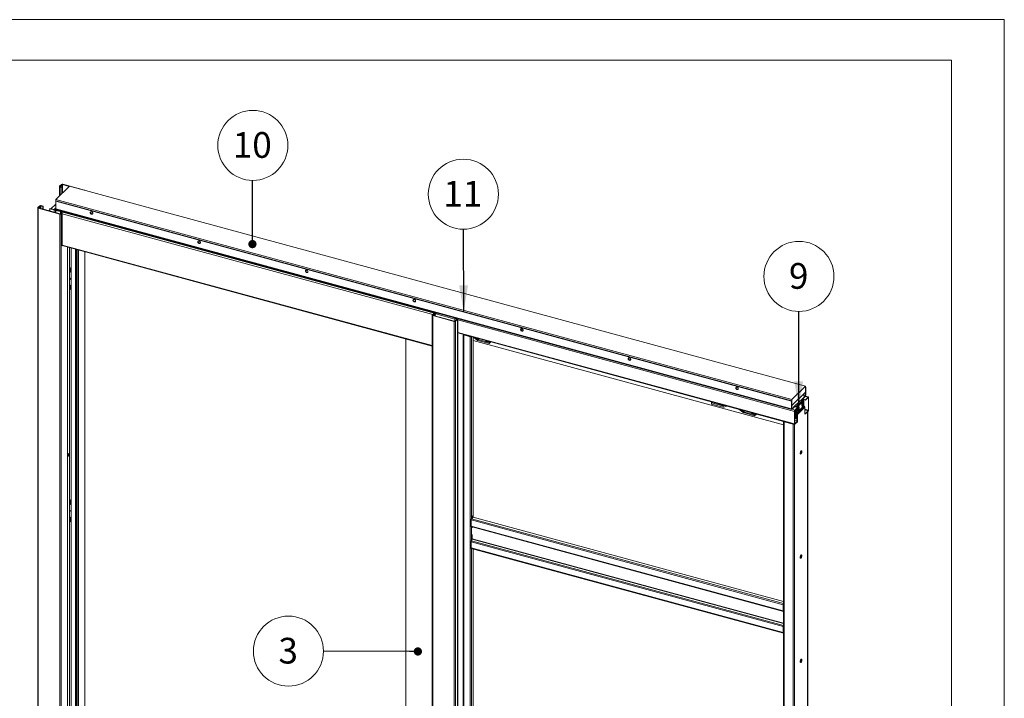
# Paper-space layout 'Sheet2' of a CAD drawing. Units: millimetres. Extents: x 0 to 420, y 0 to 297.
# Drawn here: x 299 to 420, y 213 to 297 of the extents above; entities that cross this region are included whole.
import ezdxf

# ---------------------------------------------------------------- set-up
doc = ezdxf.new("R2010")
doc.units = ezdxf.units.MM
doc.styles.add('SLDTEXTSTYLE0', font='TXT', dxfattribs={"width": 0.7})
doc.dimstyles.new('SLDDIMSTYLE0', dxfattribs={"dimtxt": 0.18, "dimasz": 1.016, "dimexe": 0, "dimexo": 0.0625, "dimgap": 0, "dimtad": 0, "dimtih": 1, "dimtoh": 1, "dimdec": 0, "dimrnd": 1e-09, "dimzin": 0, "dimdsep": 46, "dimtxsty": 'Standard', "dimblk1": 'DOT', "dimblk2": 'DOT', "dimsah": 1, "dimcen": 0.09, "dimadec": 0, "dimazin": 0, "dimtfac": 1.016, "dimtdec": 0, "dimtofl": 0, "dimtmove": 0, "dimatfit": 3, "dimldrblk": 'DOT', "dimfxl": 1, "dimfrac": 2, "dimtolj": 1, "dimtzin": 0, "dimarcsym": 0})
doc.dimstyles.new('SLDDIMSTYLE5', dxfattribs={"dimtxt": 0.18, "dimasz": 3.302, "dimexe": 0, "dimexo": 0.0625, "dimgap": 0, "dimtad": 0, "dimtih": 1, "dimtoh": 1, "dimdec": 0, "dimrnd": 1e-09, "dimzin": 0, "dimdsep": 46, "dimtxsty": 'Standard', "dimsah": 1, "dimcen": 0.09, "dimadec": 0, "dimazin": 0, "dimtfac": 3.302, "dimtdec": 0, "dimtofl": 0, "dimtmove": 0, "dimatfit": 3, "dimfxl": 1, "dimfrac": 2, "dimtolj": 1, "dimtzin": 0, "dimarcsym": 0})

# ---------------------------------------------------------------- blocks, each defined once
blk = doc.blocks.new('SW_NOTE_15')
at = {"color": 0, "linetype": 'Continuous', "lineweight": 0}
blk.add_circle((0.01, 4.32), 4.32, dxfattribs=at)
at = {"color": 0, "linetype": 'Continuous', "lineweight": 0, "insert": (-0.02, 5.96), "char_height": 3.17, "attachment_point": 2, "style": 'SLDTEXTSTYLE0'}
blk.add_mtext('9', dxfattribs=at)
blk = doc.blocks.new('SW_NOTE_16')
at = {"color": 0, "linetype": 'Continuous', "lineweight": 0}
blk.add_circle((-0.01, 4.32), 4.32, dxfattribs=at)
at = {"color": 0, "linetype": 'Continuous', "lineweight": 0, "insert": (-0.08, 5.96), "char_height": 3.175, "attachment_point": 2, "style": 'SLDTEXTSTYLE0'}
blk.add_mtext('11', dxfattribs=at)
blk = doc.blocks.new('SW_NOTE_17')
at = {"color": 0, "linetype": 'Continuous', "lineweight": 0}
blk.add_circle((0.02, 4.32), 4.32, dxfattribs=at)
at = {"color": 0, "linetype": 'Continuous', "lineweight": 0, "insert": (-0.05, 5.96), "char_height": 3.175, "attachment_point": 2, "style": 'SLDTEXTSTYLE0'}
blk.add_mtext('10', dxfattribs=at)
blk = doc.blocks.new('_Dot')
at = {"color": 0, "linetype": 'ByBlock', "lineweight": -2}
blk.add_line((-0.5, 0), (-1, 0), dxfattribs=at)
at = {"color": 0, "linetype": 'ByBlock', "const_width": 0.5}
blk.add_lwpolyline([(-0.25, 0, 1), (0.25, 0, 1)], format="xyb", close=True, dxfattribs=at)
blk = doc.blocks.new('SW_NOTE_18')
at = {"color": 0, "linetype": 'Continuous', "lineweight": 0}
blk.add_circle((-4.32, 0.01), 4.32, dxfattribs=at)
at = {"color": 0, "linetype": 'Continuous', "lineweight": 0, "insert": (-4.35, 1.65), "char_height": 3.17, "attachment_point": 2, "style": 'SLDTEXTSTYLE0'}
blk.add_mtext('3', dxfattribs=at)

psp = doc.layouts.new('Sheet2')

# ---------------------------------------------------------------- linework, layer by layer
at = {"color": 7, "linetype": 'Continuous', "lineweight": 18}
for p, q in [((420, 297), (-0.01, 297)), ((420, 297), (420, 0)), ((413.5, 292), (6.09, 292)), ((413.5, 292), (413.5, 5)), ((303.06, 274.82), (304.74, 276.46)), ((303.5, 276.41), (303.5, 275.25)), ((303.75, 276.67), (303.51, 276.44)), ((303.58, 276.42), (303.51, 276.44)), ((303.6, 276.39), (303.57, 276.35)), ((303.57, 276.35), (303.81, 276.29)), ((303.81, 276.65), (303.58, 276.42)), ((303.6, 276.39), (303.84, 276.32)), ((303.81, 276.65), (303.75, 276.67)), ((303.81, 276.29), (303.84, 276.32)), ((303.81, 276.29), (303.81, 275.55)), ((303.84, 276.32), (303.84, 275.58)), ((303.88, 276.66), (303.92, 276.69)), ((304.71, 276.43), (303.88, 276.66)), ((306.57, 275.97), (303.92, 276.69)), ((304.74, 276.46), (395.48, 251.8)), ((303.03, 274.61), (303.06, 274.65)), ((303.03, 274.61), (303.03, 273.65)), ((393.77, 249.95), (303.03, 274.61)), ((303.06, 274.65), (303.06, 274.82)), ((393.8, 250.16), (303.06, 274.82)), ((393.8, 249.99), (303.06, 274.65)), ((300.82, 273.79), (300.82, 170.93)), ((300.83, 273.82), (301.06, 274.05)), ((300.9, 273.8), (300.83, 273.82)), ((300.92, 273.77), (300.88, 273.73)), ((303.54, 273.01), (300.88, 273.73)), ((300.88, 273.73), (300.88, 170.87)), ((300.9, 273.8), (301.13, 274.03)), ((303.57, 273.05), (300.92, 273.77)), ((301.13, 274.03), (301.06, 274.05)), ((301.2, 274.04), (301.23, 274.07)), ((301.2, 274.04), (301.44, 273.97)), ((301.23, 274.07), (301.48, 274.01)), ((301.48, 274.01), (301.44, 273.97)), ((301.44, 273.97), (301.44, 273.62)), ((301.48, 274.01), (301.48, 273.61)), ((302.18, 273.42), (302.3, 273.54)), ((302.3, 273.68), (302.33, 273.71)), ((302.3, 273.68), (302.3, 273.39)), ((302.85, 273.53), (302.3, 273.68)), ((302.89, 273.56), (302.33, 273.71)), ((302.44, 273.68), (303.03, 274.25)), ((302.89, 273.56), (302.85, 273.53)), ((303.03, 273.78), (302.87, 273.62)), ((302.95, 273.64), (303.03, 273.61)), ((302.95, 273.57), (302.95, 273.64)), ((302.95, 273.57), (303.67, 273.38)), ((302.95, 273.57), (303.02, 273.55)), ((303.01, 273.52), (303.01, 273.2)), ((303.09, 273.54), (303.02, 273.55)), ((393.77, 248.99), (303.03, 273.65)), ((303.05, 273.59), (393.79, 248.92)), ((303.11, 273.5), (303.07, 273.47)), ((303.62, 273.32), (303.07, 273.47)), ((303.66, 273.35), (303.11, 273.5)), ((303.62, 273.32), (303.66, 273.35)), ((303.62, 273.05), (303.62, 273.32)), ((303.64, 273.06), (303.77, 273.18)), ((303.65, 273.06), (303.65, 273.27)), ((303.66, 273.35), (303.66, 273.35)), ((303.84, 273.31), (303.73, 273.28)), ((349.86, 260.75), (303.73, 273.28)), ((303.77, 273.18), (303.83, 273.16)), ((349.97, 260.78), (303.84, 273.31)), ((303.57, 273.05), (303.54, 273.01)), ((303.54, 273.01), (303.54, 170.15)), ((303.64, 273.06), (303.7, 273.04)), ((303.66, 273.1), (303.66, 273.07)), ((303.7, 273.04), (303.83, 273.16)), ((303.7, 273.04), (303.7, 170.18)), ((303.83, 273.16), (303.83, 269.09)), ((303.83, 269.14), (349.46, 256.74)), ((303.83, 269.09), (303.87, 269.13)), ((304.49, 170.96), (304.49, 268.96)), ((304.73, 172.72), (304.73, 268.9)), ((304.94, 268.84), (304.94, 172.4)), ((305.47, 172.14), (305.47, 268.7)), ((305.53, 172.39), (305.53, 268.68)), ((305.7, 268.64), (305.7, 172.28)), ((306.64, 173.06), (306.64, 268.38)), ((304.86, 265.84), (304.86, 266.4)), ((304.86, 266.4), (304.94, 266.38)), ((304.9, 265.87), (304.9, 266.39)), ((304.9, 265.87), (304.86, 265.84)), ((304.94, 265.82), (304.86, 265.84)), ((304.94, 265.86), (304.9, 265.87)), ((304.86, 264.25), (304.94, 264.23)), ((304.86, 263.7), (304.86, 264.25)), ((304.9, 263.73), (304.86, 263.7)), ((304.94, 263.68), (304.86, 263.7)), ((304.9, 263.73), (304.9, 264.25)), ((304.94, 263.72), (304.9, 263.73)), ((349.46, 260.55), (349.46, 157.69)), ((349.47, 260.58), (349.6, 260.7)), ((349.54, 260.56), (349.47, 260.58)), ((349.56, 260.52), (349.53, 260.49)), ((349.53, 260.49), (349.53, 157.63)), ((349.53, 260.49), (352.18, 259.77)), ((349.54, 260.56), (349.67, 260.69)), ((349.56, 260.52), (352.21, 259.8)), ((349.67, 260.69), (349.6, 260.7)), ((349.67, 260.5), (349.67, 260.69)), ((349.81, 260.6), (349.78, 260.57)), ((349.78, 260.57), (349.78, 260.47)), ((349.81, 260.6), (349.81, 260.46)), ((349.85, 260.67), (349.86, 260.75)), ((349.95, 260.71), (349.85, 260.67)), ((349.97, 260.78), (349.86, 260.75)), ((349.97, 260.78), (349.95, 260.71)), ((352.29, 260.18), (352.25, 260.14)), ((352.25, 260.14), (352.25, 259.8)), ((352.49, 260.08), (352.25, 260.14)), ((352.28, 259.81), (352.51, 260.04)), ((352.28, 259.81), (352.35, 259.8)), ((352.53, 260.11), (352.29, 260.18)), ((352.35, 259.8), (352.58, 260.02)), ((352.49, 260.08), (352.53, 260.11)), ((352.51, 260.04), (352.58, 260.02)), ((352.58, 260.02), (352.58, 157.16)), ((352.6, 157.19), (352.6, 260.05)), ((352.21, 259.8), (352.18, 259.77)), ((352.18, 259.77), (352.18, 156.91)), ((352.35, 259.8), (352.35, 156.94)), ((346.2, 257.63), (346.2, 160.47)), ((352.6, 258.36), (394.15, 247.07)), ((353.31, 258.16), (353.31, 258.17)), ((353.31, 258.16), (353.31, 157.44)), ((353.41, 258.14), (353.37, 258.1)), ((353.37, 157.39), (353.37, 258.1)), ((353.37, 258.1), (354.15, 257.89)), ((353.41, 258.14), (354.18, 257.93)), ((354.18, 257.93), (354.15, 257.89)), ((354.15, 257.89), (354.15, 157.18)), ((354.49, 257.85), (354.49, 235.85)), ((392.77, 247.03), (354.49, 257.43)), ((355.02, 257.45), (354.54, 257.84)), ((355.08, 257.55), (354.82, 257.76)), ((356.49, 257.16), (355.1, 257.54)), ((356.49, 257.03), (355.1, 257.41)), ((356.26, 257.37), (356.23, 257.35)), ((356.23, 257.35), (356.3, 257.33)), ((356.29, 257.33), (356.29, 257.36)), ((356.3, 257.33), (356.33, 257.35)), ((356.49, 257.16), (356.6, 257.28)), ((356.49, 257.03), (356.7, 257.25)), ((356.49, 257.03), (356.49, 257.16)), ((395.48, 251.8), (393.8, 250.16)), ((395.48, 251.03), (395.48, 251.8)), ((395.48, 251.67), (395.52, 251.66)), ((395.52, 251.66), (395.48, 251.63)), ((395.48, 251.63), (395.48, 250.66)), ((395.52, 251.66), (395.52, 250.7)), ((395.48, 251.03), (393.8, 249.39)), ((393.8, 249.39), (393.8, 250.16)), ((394.19, 249.36), (395.1, 250.24)), ((395.21, 250.11), (394.3, 249.22)), ((395.1, 250.24), (395.46, 250.6)), ((395.14, 250.22), (395.46, 250.53)), ((395.49, 250.12), (395.16, 250.21)), ((395.49, 250.05), (395.21, 250.13)), ((395.21, 250), (395.21, 250.11)), ((395.46, 250.6), (395.46, 250.53)), ((395.48, 250.66), (395.52, 250.7)), ((395.85, 250.45), (395.48, 250.55)), ((395.49, 250.12), (395.81, 250.44)), ((395.49, 250.05), (395.81, 250.37)), ((395.49, 250.05), (395.49, 250.12)), ((395.81, 250.37), (395.81, 250.44)), ((395.84, 250.35), (395.87, 250.39)), ((395.84, 250.35), (395.84, 248.81)), ((395.87, 250.39), (395.87, 248.84)), ((384.02, 249.82), (383.9, 249.71)), ((383.9, 249.58), (383.9, 249.71)), ((383.9, 249.71), (385.28, 249.34)), ((383.9, 249.58), (385.28, 249.21)), ((385, 249.56), (384.98, 249.53)), ((384.98, 249.53), (385.05, 249.52)), ((385.04, 249.52), (385.03, 249.55)), ((385.05, 249.52), (385.07, 249.54)), ((385.31, 249.33), (385.57, 249.4)), ((385.37, 249.2), (385.84, 249.33)), ((387.74, 248.56), (387.27, 248.94)), ((393.77, 249.95), (393.8, 249.99)), ((393.77, 248.99), (393.77, 249.95)), ((393.8, 249.02), (393.77, 248.99)), ((393.8, 249.02), (393.8, 249.99)), ((393.83, 249), (394.19, 249.36)), ((393.83, 248.94), (394.19, 249.29)), ((393.83, 249), (393.83, 248.94)), ((394.15, 249.26), (394.51, 249.16)), ((394.18, 248.84), (394.51, 249.16)), ((394.18, 248.78), (394.51, 249.1)), ((394.19, 249.29), (394.19, 249.36)), ((394.23, 249.24), (394.3, 249.22)), ((394.23, 249.24), (394.23, 249.24)), ((394.3, 249.22), (394.3, 249.22)), ((394.3, 248.89), (394.3, 248.62)), ((394.32, 248.49), (394.32, 248.91)), ((395.29, 249.36), (394.38, 248.47)), ((394.38, 248.47), (394.38, 248.98)), ((394.39, 249.19), (395.23, 250.02)), ((395.31, 249.32), (394.4, 248.44)), ((395.35, 249.27), (394.44, 248.38)), ((394.45, 249.18), (395.29, 250)), ((395.39, 249.18), (394.48, 248.29)), ((394.51, 249.1), (394.51, 249.16)), ((394.66, 249.2), (394.61, 249.21)), ((394.67, 248.9), (394.63, 248.92)), ((394.67, 248.97), (394.7, 248.97)), ((394.67, 248.97), (394.71, 248.96)), ((395.07, 249.3), (395.11, 249.28)), ((395.25, 249.77), (395.2, 249.78)), ((395.22, 249.37), (395.23, 249.39)), ((395.23, 250.02), (395.29, 250)), ((395.23, 249.54), (395.27, 249.54)), ((395.26, 249.46), (395.23, 249.48)), ((395.24, 249.48), (395.28, 249.46)), ((395.28, 249.57), (395.3, 249.57)), ((395.29, 250), (395.29, 249.68)), ((395.29, 249.52), (395.29, 249.36)), ((395.35, 249.27), (395.31, 249.32)), ((395.39, 248.34), (395.39, 249.18)), ((387.81, 248.66), (387.54, 248.87)), ((389.21, 248.27), (387.83, 248.64)), ((389.21, 248.14), (387.83, 248.52)), ((388.98, 248.48), (388.96, 248.45)), ((388.96, 248.45), (389.03, 248.43)), ((389.02, 248.44), (389.01, 248.47)), ((389.03, 248.43), (389.05, 248.46)), ((389.33, 248.38), (389.21, 248.27)), ((389.43, 248.35), (389.21, 248.14)), ((389.21, 248.14), (389.21, 248.27)), ((394.16, 248.71), (394.12, 248.68)), ((394.12, 247.14), (394.12, 248.68)), ((394.23, 248.7), (394.16, 248.72)), ((394.16, 247.17), (394.16, 248.71)), ((394.41, 247.75), (394.16, 247.81)), ((394.18, 248.78), (394.18, 248.84)), ((394.23, 248.77), (394.18, 248.78)), ((394.23, 248.83), (394.23, 248.64)), ((394.3, 248.62), (394.23, 248.64)), ((394.25, 247.79), (394.25, 248.63)), ((394.3, 248.62), (394.32, 248.64)), ((394.31, 247.77), (394.31, 248.63)), ((394.38, 248.47), (394.32, 248.49)), ((394.4, 248.44), (394.35, 248.4)), ((394.35, 248.4), (394.4, 248.35)), ((394.4, 248.44), (394.44, 248.38)), ((394.4, 248.35), (394.44, 248.38)), ((394.41, 248.31), (394.48, 248.29)), ((394.41, 247.49), (394.41, 248.31)), ((394.48, 248.73), (394.53, 248.71)), ((394.48, 247.48), (394.48, 248.29)), ((394.66, 248.87), (394.68, 248.86)), ((395.49, 248.42), (395.39, 248.45)), ((395.49, 248.36), (395.39, 248.39)), ((395.42, 248.38), (395.39, 248.34)), ((395.81, 248.74), (395.49, 248.42)), ((395.81, 248.68), (395.49, 248.36)), ((395.49, 248.36), (395.49, 248.42)), ((395.76, 148.01), (395.76, 248.63)), ((395.81, 248.74), (395.81, 248.68)), ((395.84, 248.81), (395.87, 248.84)), ((392.77, 247.43), (392.77, 146.72)), ((392.88, 247.41), (392.84, 247.38)), ((392.84, 247.38), (393.95, 247.08)), ((392.84, 247.38), (392.84, 146.66)), ((392.88, 247.41), (393.98, 247.11)), ((393.03, 247.37), (393.03, 247.38)), ((393.98, 247.11), (393.95, 247.08)), ((393.95, 247.08), (393.95, 146.36)), ((394.16, 247.17), (394.12, 247.14)), ((394.16, 247.56), (394.51, 247.47)), ((394.51, 247.47), (394.18, 247.15)), ((394.51, 247.4), (394.18, 247.08)), ((394.18, 247.15), (394.18, 247.08)), ((394.51, 247.4), (394.51, 247.47)), ((394.89, 243.48), (394.89, 243.74)), ((304.86, 237.2), (304.86, 237.75)), ((304.86, 237.75), (304.94, 237.73)), ((304.9, 237.23), (304.86, 237.2)), ((304.94, 237.18), (304.86, 237.2)), ((304.9, 237.23), (304.9, 237.74)), ((304.94, 237.22), (304.9, 237.23)), ((304.86, 235.61), (304.94, 235.59)), ((304.86, 235.05), (304.86, 235.61)), ((304.9, 235.09), (304.9, 235.6)), ((354.32, 235.44), (354.44, 235.56)), ((354.42, 235.78), (354.49, 235.85)), ((354.42, 235.57), (354.42, 235.78)), ((354.45, 235.56), (354.42, 235.78)), ((354.42, 235.56), (354.42, 235.57)), ((354.42, 235.57), (354.42, 235.56)), ((354.42, 235.57), (354.45, 235.56)), ((354.52, 235.63), (354.45, 235.56)), ((354.52, 235.63), (354.49, 235.85)), ((392.77, 225.21), (354.5, 235.61)), ((304.9, 235.09), (304.86, 235.05)), ((304.94, 235.03), (304.86, 235.05)), ((304.94, 235.08), (304.9, 235.09)), ((392.73, 224.82), (354.26, 235.28)), ((354.26, 234.53), (354.26, 235.28)), ((354.26, 234.53), (392.73, 224.07)), ((354.28, 234.46), (392.76, 224.01)), ((354.4, 234.43), (354.4, 234.3)), ((354.4, 234.43), (354.4, 234.43)), ((354.4, 233.48), (354.4, 232.97)), ((354.26, 232.6), (392.73, 222.14)), ((354.26, 232.6), (354.26, 231.85)), ((354.29, 232.72), (354.39, 232.92)), ((354.29, 232.72), (392.76, 222.26)), ((354.26, 231.85), (392.73, 221.39)), ((354.28, 231.78), (392.76, 221.33)), ((354.49, 231.73), (354.49, 210.99)), ((394.89, 230.62), (394.89, 230.88)), ((392.77, 224.85), (392.73, 224.82)), ((392.73, 224.07), (392.73, 224.82)), ((392.77, 224.1), (392.77, 224.85)), ((392.77, 224.1), (392.73, 224.07)), ((392.76, 224.01), (392.77, 224)), ((392.77, 224.1), (392.77, 224.1)), ((392.73, 222.14), (392.77, 222.18)), ((392.76, 222.26), (392.77, 222.29)), ((392.77, 222.18), (392.77, 221.43)), ((392.73, 222.14), (392.73, 221.39)), ((392.77, 221.43), (392.73, 221.39)), ((392.77, 221.63), (392.77, 221.63)), ((394.89, 217.76), (394.89, 218.02))]:
    psp.add_line(p, q, dxfattribs=at)
at = {"color": 174, "linetype": 'Continuous', "lineweight": 18}
for p, q in [((303.57, 276.35), (303.57, 275.31)), ((303.58, 276.42), (303.58, 276.4)), ((303.81, 276.33), (303.81, 276.65)), ((303.88, 276.66), (303.88, 275.62)), ((306.56, 275.97), (306.57, 275.97)), ((300.9, 273.78), (300.9, 273.8)), ((301.13, 274.03), (301.13, 273.71)), ((301.2, 273.69), (301.2, 274.04)), ((302.85, 273.53), (302.85, 273.24)), ((302.92, 273.56), (302.94, 273.57)), ((303.03, 273.71), (302.95, 273.64)), ((303.07, 273.18), (303.07, 273.47)), ((303.09, 273.51), (303.09, 273.54)), ((303.65, 273.27), (303.7, 273.25)), ((303.68, 273.1), (303.66, 273.1)), ((349.53, 260.64), (303.83, 273.06)), ((349.46, 256.8), (303.83, 269.2)), ((304.49, 268.97), (304.49, 170.94)), ((304.72, 268.9), (304.72, 172.74)), ((305.56, 172.38), (305.56, 268.67)), ((305.84, 268.6), (305.84, 172.26)), ((306.62, 268.38), (306.62, 173.03)), ((349.54, 260.56), (349.54, 260.54)), ((349.78, 260.57), (349.67, 260.6)), ((349.91, 260.69), (352.25, 260.06)), ((352.49, 260.02), (352.49, 260.08)), ((352.6, 259.96), (394.12, 248.68)), ((352.6, 258.42), (394.12, 247.14)), ((353.27, 157.59), (353.27, 258.18)), ((353.3, 258.17), (353.3, 157.57)), ((353.36, 258.16), (353.31, 258.16)), ((354.32, 257.9), (354.32, 235.44)), ((355.08, 257.55), (355.19, 257.66)), ((355.1, 257.54), (355.22, 257.65)), ((356.29, 257.33), (356.28, 257.36)), ((356.31, 257.34), (356.31, 257.35)), ((395.13, 250.69), (395.46, 250.6)), ((395.48, 250.66), (395.19, 250.74)), ((395.81, 250.44), (395.46, 250.53)), ((395.8, 250.36), (395.84, 250.35)), ((385.04, 249.52), (385.03, 249.55)), ((385.06, 249.53), (385.05, 249.54)), ((385.4, 249.45), (385.28, 249.34)), ((385.42, 249.44), (385.31, 249.33)), ((393.83, 249), (393.81, 249.01)), ((393.83, 248.94), (394.18, 248.84)), ((394.23, 249.25), (394.16, 249.26)), ((394.66, 248.9), (394.63, 248.91)), ((394.69, 248.91), (394.64, 248.92)), ((394.67, 248.98), (394.69, 248.98)), ((394.67, 248.94), (394.7, 248.93)), ((395.23, 249.55), (395.27, 249.54)), ((395.25, 249.46), (395.23, 249.47)), ((395.24, 249.53), (395.28, 249.52)), ((395.28, 249.49), (395.25, 249.5)), ((395.84, 248.81), (395.39, 248.93)), ((387.92, 248.76), (387.81, 248.66)), ((387.94, 248.76), (387.83, 248.64)), ((389.01, 248.44), (389.01, 248.47)), ((389.04, 248.44), (389.03, 248.46)), ((395.39, 248.86), (395.81, 248.74)), ((395.75, 248.61), (395.75, 147.98)), ((392.85, 247.42), (392.85, 247.42)), ((394.11, 247.08), (394.11, 146.39)), ((394.18, 247.15), (394.16, 247.16)), ((392.77, 224.99), (354.32, 235.44)), ((354.32, 234.45), (354.32, 232.78)), ((354.4, 234.43), (392.77, 224)), ((354.39, 232.92), (392.77, 222.49)), ((392.77, 222.54), (354.4, 232.97)), ((354.32, 231.78), (354.32, 210.58)), ((392.77, 224.07), (392.76, 224.01)), ((392.77, 224.1), (392.77, 224.1)), ((392.77, 224.08), (392.77, 224.08)), ((392.77, 222.23), (392.76, 222.26)), ((392.77, 221.41), (392.77, 221.41))]:
    psp.add_line(p, q, dxfattribs=at)
at = {"color": 7, "linetype": 'Continuous', "lineweight": 18, "flags": 128}
for points in [[(303.57, 276.35), (303.55, 276.36), (303.53, 276.37), (303.51, 276.38), (303.51, 276.39), (303.5, 276.4), (303.5, 276.41), (303.5, 276.43), (303.51, 276.44)], [(303.6, 276.39), (303.59, 276.39), (303.59, 276.39), (303.58, 276.4), (303.58, 276.4), (303.57, 276.41), (303.57, 276.41), (303.58, 276.42), (303.58, 276.42)], [(300.83, 273.82), (300.82, 273.81), (300.82, 273.8), (300.82, 273.78), (300.82, 273.77), (300.83, 273.76), (300.84, 273.75), (300.86, 273.74), (300.88, 273.73)], [(300.9, 273.8), (300.89, 273.8), (300.89, 273.79), (300.89, 273.79), (300.89, 273.78), (300.9, 273.78), (300.9, 273.77), (300.91, 273.77), (300.92, 273.77)], [(303.02, 273.55), (303.01, 273.54), (303.01, 273.53), (303.01, 273.52), (303.01, 273.5), (303.02, 273.49), (303.03, 273.48), (303.05, 273.47), (303.07, 273.47)], [(303.09, 273.54), (303.08, 273.53), (303.08, 273.53), (303.08, 273.52), (303.08, 273.52), (303.09, 273.51), (303.09, 273.51), (303.1, 273.5), (303.11, 273.5)], [(307.45, 273.31), (307.4, 273.31), (307.35, 273.3), (307.32, 273.27), (307.3, 273.23), (307.3, 273.18), (307.31, 273.13), (307.34, 273.08), (307.38, 273.04), (307.42, 273.01), (307.48, 273), (307.52, 273), (307.56, 273.02), (307.59, 273.06), (307.6, 273.1), (307.6, 273.15), (307.58, 273.2), (307.55, 273.25), (307.5, 273.28), (307.45, 273.31)], [(307.48, 273.04), (307.43, 273.06), (307.39, 273.1), (307.36, 273.14), (307.33, 273.19), (307.33, 273.24), (307.34, 273.29), (307.35, 273.29)], [(320.72, 269.7), (320.67, 269.71), (320.62, 269.69), (320.59, 269.67), (320.57, 269.63), (320.56, 269.58), (320.57, 269.53), (320.6, 269.48), (320.64, 269.44), (320.69, 269.41), (320.74, 269.4), (320.79, 269.4), (320.83, 269.42), (320.86, 269.45), (320.87, 269.5), (320.87, 269.55), (320.85, 269.6), (320.81, 269.64), (320.77, 269.68), (320.72, 269.7)], [(320.75, 269.43), (320.7, 269.46), (320.66, 269.49), (320.62, 269.54), (320.6, 269.59), (320.6, 269.64), (320.61, 269.68), (320.61, 269.69)], [(333.98, 266.09), (333.93, 266.1), (333.89, 266.09), (333.85, 266.06), (333.83, 266.02), (333.83, 265.97), (333.84, 265.92), (333.87, 265.87), (333.91, 265.83), (333.96, 265.8), (334.01, 265.79), (334.06, 265.79), (334.1, 265.81), (334.12, 265.85), (334.14, 265.89), (334.13, 265.94), (334.11, 265.99), (334.08, 266.04), (334.03, 266.07), (333.98, 266.09)], [(334.02, 265.83), (333.97, 265.85), (333.92, 265.89), (333.89, 265.93), (333.87, 265.98), (333.86, 266.03), (333.88, 266.08), (333.88, 266.08)], [(304.94, 264.93), (304.93, 264.93), (304.9, 264.96), (304.87, 265), (304.86, 265.05), (304.87, 265.09), (304.9, 265.11), (304.93, 265.13), (304.94, 265.13)], [(347.25, 262.49), (347.2, 262.49), (347.15, 262.48), (347.12, 262.46), (347.1, 262.42), (347.09, 262.37), (347.11, 262.32), (347.13, 262.27), (347.18, 262.23), (347.22, 262.2), (347.27, 262.18), (347.32, 262.19), (347.36, 262.21), (347.39, 262.24), (347.4, 262.28), (347.4, 262.33), (347.38, 262.39), (347.34, 262.43), (347.3, 262.47), (347.25, 262.49)], [(347.28, 262.22), (347.23, 262.24), (347.19, 262.28), (347.15, 262.33), (347.13, 262.38), (347.13, 262.43), (347.14, 262.47), (347.15, 262.48)], [(349.53, 260.49), (349.51, 260.5), (349.49, 260.51), (349.47, 260.52), (349.46, 260.53), (349.46, 260.54), (349.46, 260.55), (349.46, 260.57), (349.47, 260.58)], [(349.56, 260.52), (349.55, 260.53), (349.55, 260.53), (349.54, 260.54), (349.54, 260.54), (349.53, 260.55), (349.53, 260.55), (349.54, 260.56), (349.54, 260.56)], [(352.49, 260.08), (352.5, 260.07), (352.51, 260.07), (352.51, 260.07), (352.52, 260.06), (352.52, 260.06), (352.52, 260.05), (352.52, 260.05), (352.51, 260.04)], [(352.53, 260.11), (352.55, 260.1), (352.57, 260.1), (352.58, 260.09), (352.59, 260.07), (352.59, 260.06), (352.6, 260.05), (352.59, 260.04), (352.58, 260.02)], [(360.52, 258.88), (360.46, 258.89), (360.42, 258.88), (360.39, 258.85), (360.37, 258.81), (360.36, 258.76), (360.37, 258.71), (360.4, 258.66), (360.44, 258.62), (360.49, 258.59), (360.54, 258.58), (360.59, 258.58), (360.63, 258.6), (360.66, 258.63), (360.67, 258.68), (360.67, 258.73), (360.64, 258.78), (360.61, 258.83), (360.57, 258.86), (360.52, 258.88)], [(360.55, 258.62), (360.5, 258.64), (360.46, 258.68), (360.42, 258.72), (360.4, 258.77), (360.4, 258.82), (360.41, 258.87), (360.41, 258.87)], [(356.22, 257.29), (356.16, 257.31), (356.12, 257.34), (356.09, 257.37), (356.08, 257.4), (356.08, 257.42)], [(373.78, 255.28), (373.73, 255.28), (373.69, 255.27), (373.65, 255.25), (373.63, 255.21), (373.63, 255.16), (373.64, 255.11), (373.67, 255.06), (373.71, 255.02), (373.76, 254.99), (373.81, 254.97), (373.86, 254.98), (373.9, 255), (373.92, 255.03), (373.94, 255.07), (373.93, 255.12), (373.91, 255.17), (373.88, 255.22), (373.83, 255.26), (373.78, 255.28)], [(373.82, 255.01), (373.77, 255.03), (373.72, 255.07), (373.69, 255.12), (373.67, 255.17), (373.66, 255.22), (373.67, 255.26), (373.68, 255.27)], [(387.05, 251.67), (387, 251.68), (386.95, 251.67), (386.92, 251.64), (386.9, 251.6), (386.89, 251.55), (386.91, 251.5), (386.93, 251.45), (386.97, 251.41), (387.02, 251.38), (387.07, 251.37), (387.12, 251.37), (387.16, 251.39), (387.19, 251.42), (387.2, 251.47), (387.2, 251.52), (387.18, 251.57), (387.14, 251.61), (387.1, 251.65), (387.05, 251.67)], [(387.08, 251.41), (387.03, 251.43), (386.99, 251.46), (386.95, 251.51), (386.93, 251.56), (386.93, 251.61), (386.94, 251.66), (386.94, 251.66)], [(395.87, 250.39), (395.87, 250.41), (395.87, 250.42), (395.86, 250.44), (395.86, 250.45), (395.85, 250.45), (395.84, 250.45), (395.83, 250.45), (395.81, 250.44)], [(395.84, 250.35), (395.84, 250.36), (395.84, 250.37), (395.83, 250.37), (395.83, 250.38), (395.83, 250.38), (395.82, 250.38), (395.82, 250.38), (395.81, 250.37)], [(384.96, 249.48), (384.91, 249.5), (384.86, 249.52), (384.84, 249.55), (384.83, 249.59), (384.83, 249.61)], [(393.77, 248.99), (393.77, 248.97), (393.77, 248.95), (393.78, 248.94), (393.79, 248.93), (393.8, 248.92), (393.81, 248.92), (393.82, 248.93), (393.83, 248.94)], [(393.8, 249.02), (393.8, 249.01), (393.81, 249.01), (393.81, 249), (393.81, 249), (393.81, 249), (393.82, 249), (393.82, 249), (393.83, 249)], [(394.71, 249.05), (394.71, 249.1), (394.7, 249.14), (394.69, 249.18), (394.67, 249.2), (394.64, 249.2), (394.61, 249.18), (394.57, 249.14), (394.54, 249.1), (394.52, 249.04), (394.5, 248.97), (394.48, 248.91), (394.48, 248.84), (394.48, 248.84)], [(394.68, 249.14), (394.66, 249.16), (394.64, 249.17), (394.61, 249.15), (394.58, 249.13), (394.56, 249.09), (394.53, 249.03), (394.51, 248.98), (394.5, 248.92), (394.5, 248.86)], [(394.61, 249.21), (394.59, 249.21), (394.56, 249.19), (394.53, 249.16), (394.51, 249.13)], [(394.67, 248.89), (394.67, 248.89), (394.67, 248.9), (394.67, 248.9), (394.66, 248.9), (394.66, 248.9)], [(394.69, 248.98), (394.69, 248.97), (394.69, 248.97), (394.7, 248.97), (394.7, 248.97), (394.7, 248.97)], [(395.2, 249.78), (395.19, 249.78), (395.17, 249.78), (395.13, 249.75), (395.1, 249.72), (395.07, 249.67), (395.05, 249.61), (395.03, 249.54), (395.02, 249.47), (395.02, 249.41), (395.02, 249.36), (395.04, 249.32), (395.06, 249.3), (395.07, 249.3)], [(395.3, 249.62), (395.3, 249.62), (395.29, 249.68), (395.28, 249.72), (395.27, 249.75), (395.24, 249.77), (395.21, 249.76), (395.18, 249.74), (395.15, 249.7), (395.12, 249.65), (395.1, 249.59), (395.08, 249.53), (395.07, 249.46), (395.06, 249.4), (395.07, 249.35), (395.08, 249.31), (395.1, 249.29), (395.13, 249.28), (395.16, 249.3), (395.19, 249.33), (395.22, 249.37), (395.22, 249.37)], [(395.27, 249.71), (395.25, 249.73), (395.23, 249.74), (395.2, 249.73), (395.17, 249.7), (395.14, 249.66), (395.12, 249.61), (395.1, 249.55), (395.08, 249.49), (395.08, 249.43), (395.08, 249.38), (395.09, 249.35), (395.11, 249.32), (395.13, 249.31), (395.16, 249.32)], [(395.26, 249.46), (395.26, 249.46), (395.26, 249.46), (395.25, 249.46), (395.25, 249.46), (395.25, 249.46)], [(395.27, 249.54), (395.27, 249.54), (395.27, 249.54), (395.27, 249.54), (395.28, 249.54), (395.28, 249.55)], [(388.94, 248.39), (388.89, 248.41), (388.84, 248.44), (388.82, 248.47), (388.81, 248.51), (388.81, 248.52)], [(394.43, 248.86), (394.44, 248.8), (394.45, 248.76), (394.47, 248.74), (394.48, 248.73)], [(394.48, 248.84), (394.48, 248.79), (394.5, 248.75), (394.52, 248.72), (394.54, 248.71), (394.57, 248.72), (394.6, 248.75), (394.63, 248.79), (394.65, 248.82)], [(394.5, 248.86), (394.5, 248.81), (394.51, 248.77), (394.53, 248.75), (394.55, 248.75), (394.58, 248.75)], [(392.84, 247.38), (392.82, 247.38), (392.8, 247.39), (392.79, 247.4), (392.78, 247.41), (392.77, 247.43), (392.77, 247.44), (392.78, 247.44)], [(394.12, 247.14), (394.12, 247.12), (394.13, 247.1), (394.13, 247.09), (394.14, 247.08), (394.15, 247.07), (394.16, 247.07), (394.17, 247.08), (394.18, 247.08)], [(394.16, 247.17), (394.16, 247.16), (394.16, 247.15), (394.16, 247.15), (394.16, 247.15), (394.17, 247.14), (394.17, 247.14), (394.18, 247.15), (394.18, 247.15)], [(304.62, 243.46), (304.62, 243.46), (304.6, 243.48), (304.58, 243.48), (304.55, 243.46), (304.52, 243.43), (304.5, 243.39), (304.49, 243.38)], [(304.64, 243.24), (304.62, 243.21), (304.61, 243.19), (304.59, 243.18), (304.58, 243.19), (304.57, 243.21), (304.57, 243.24), (304.58, 243.27), (304.59, 243.3), (304.6, 243.33), (304.62, 243.35), (304.63, 243.35), (304.64, 243.35), (304.65, 243.33), (304.65, 243.3), (304.65, 243.27), (304.64, 243.24)], [(394.83, 243.52), (394.84, 243.47), (394.85, 243.43), (394.87, 243.41), (394.9, 243.41), (394.92, 243.43), (394.95, 243.46), (394.98, 243.5), (395, 243.56), (395.02, 243.62), (395.03, 243.68), (395.03, 243.74), (395.02, 243.78), (395, 243.81), (394.98, 243.82), (394.95, 243.81), (394.92, 243.79), (394.9, 243.75), (394.87, 243.7), (394.85, 243.64), (394.84, 243.58), (394.83, 243.52)], [(394.95, 243.81), (394.95, 243.8), (394.96, 243.76), (394.96, 243.7), (394.95, 243.64), (394.94, 243.58), (394.91, 243.52), (394.89, 243.48), (394.86, 243.44), (394.85, 243.44)], [(354.26, 234.53), (354.26, 234.51), (354.26, 234.5), (354.26, 234.49), (354.27, 234.48), (354.27, 234.47), (354.27, 234.47), (354.28, 234.46), (354.28, 234.46)], [(354.26, 231.85), (354.26, 231.83), (354.26, 231.81), (354.27, 231.8), (354.27, 231.79), (354.28, 231.78)], [(394.83, 230.66), (394.84, 230.61), (394.85, 230.57), (394.87, 230.55), (394.9, 230.55), (394.92, 230.57), (394.95, 230.6), (394.98, 230.65), (395, 230.7), (395.02, 230.76), (395.03, 230.83), (395.03, 230.88), (395.02, 230.92), (395, 230.95), (394.98, 230.96), (394.95, 230.96), (394.92, 230.93), (394.9, 230.89), (394.87, 230.84), (394.85, 230.78), (394.84, 230.72), (394.83, 230.66)], [(394.95, 230.95), (394.95, 230.94), (394.96, 230.9), (394.96, 230.84), (394.95, 230.78), (394.94, 230.72), (394.91, 230.67), (394.89, 230.62), (394.86, 230.59), (394.85, 230.58)], [(392.73, 224.07), (392.73, 224.06), (392.73, 224.04), (392.73, 224.03), (392.74, 224.02), (392.74, 224.02), (392.75, 224.01), (392.75, 224.01), (392.76, 224.01)], [(392.73, 221.39), (392.73, 221.37), (392.73, 221.36), (392.74, 221.34), (392.75, 221.33), (392.76, 221.33), (392.77, 221.33), (392.77, 221.33)], [(392.77, 221.43), (392.77, 221.42), (392.77, 221.41), (392.77, 221.41), (392.77, 221.4), (392.77, 221.4)], [(394.83, 217.8), (394.84, 217.75), (394.85, 217.72), (394.87, 217.7), (394.9, 217.69), (394.92, 217.71), (394.95, 217.74), (394.98, 217.79), (395, 217.85), (395.02, 217.91), (395.03, 217.97), (395.03, 218.02), (395.02, 218.07), (395, 218.09), (394.98, 218.11), (394.95, 218.1), (394.92, 218.07), (394.9, 218.03), (394.87, 217.98), (394.85, 217.92), (394.84, 217.86), (394.83, 217.8)], [(394.95, 218.1), (394.95, 218.08), (394.96, 218.04), (394.96, 217.99), (394.95, 217.93), (394.94, 217.86), (394.91, 217.81), (394.89, 217.76), (394.86, 217.73), (394.85, 217.72)]]:
    psp.add_lwpolyline(points, dxfattribs=at)
at = {"color": 7, "linetype": 'Continuous', "lineweight": 18}
for centre, radius, start, end in [((303.86, 276.51), 0.193, 72.696, 125.3989), ((303.86, 276.59), 0.0771, 72.696, 125.3989), ((306.54, 275.85), 0.129, 53.9736, 76.3597), ((301.18, 273.89), 0.193, 72.696, 125.3989), ((301.17, 273.97), 0.0771, 72.696, 125.3989), ((302.92, 273.56), 0.0812, 68.8376, 171.4027), ((302.91, 273.71), 0.193, 252.696, 305.3989), ((302.91, 273.63), 0.0771, 252.696, 305.3989), ((302.94, 273.54), 0.0331, 69.178, 148.5168), ((303.09, 273.64), 0.0638, 169.3516, 234.3744), ((303.92, 273.27), 0.275, 147.3994, 179.518), ((303.86, 273.12), 0.208, 128.4079, 183.8945), ((303.59, 273.2), 0.193, 252.696, 305.3989), ((303.59, 273.12), 0.0771, 252.696, 305.3989), ((307.53, 273.16), 0.131, 252.1152, 295.4937), ((320.79, 269.56), 0.131, 252.1152, 295.4937), ((305.02, 265.08), 0.12, 158.6051, 228.5503), ((334.06, 265.95), 0.131, 252.1152, 295.4937), ((347.32, 262.35), 0.131, 252.1152, 295.4937), ((349.99, 260.58), 0.208, 128.4079, 183.8945), ((349.9, 260.61), 0.0832, 128.4079, 183.8945), ((352.24, 259.88), 0.0771, 252.696, 305.3989), ((352.24, 259.95), 0.193, 252.696, 305.3989), ((360.59, 258.74), 0.129, 251.9347, 298.5256), ((353.38, 258.18), 0.0784, 197.4322, 263.9671), ((353.42, 258.18), 0.043, 222.6843, 258.3074), ((354.2, 258.1), 0.217, 254.6272, 293.8869), ((354.21, 258.02), 0.0929, 255.4233, 276.3513), ((355.17, 257.64), 0.236, 230.7579, 254.2371), ((355.12, 257.59), 0.059, 230.7579, 254.2371), ((356.29, 257.44), 0.108, 212.205, 261.4191), ((356.34, 257.73), 0.455, 254.7792, 291.0979), ((356.34, 257.61), 0.28, 255.4592, 280.7462), ((373.86, 255.14), 0.131, 252.1152, 295.4937), ((387.12, 251.53), 0.129, 251.9046, 299.0406), ((395.06, 250.1), 0.152, 3.3916, 74.3338), ((395.26, 250.7), 0.256, 320.5129, 0.3434), ((395.38, 250.66), 0.102, 320.5129, 0.3434), ((385.08, 249.7), 0.19, 222.2529, 287.5555), ((385.08, 249.92), 0.455, 254.7792, 291.0979), ((385.3, 249.38), 0.0415, 253.8103, 283.5621), ((385.33, 249.37), 0.166, 253.8103, 283.5621), ((394.15, 249.21), 0.152, 3.3916, 74.3338), ((394.17, 249.23), 0.0607, 3.3916, 74.3338), ((395.02, 248.84), 0.584, 157.2571, 178.531), ((394.43, 249), 0.29, 301.2036, 28.3873), ((394.48, 249.19), 0.309, 296.434, 305.4344), ((394.16, 248.89), 0.454, 357.3992, 1.8225), ((394.54, 249.08), 0.221, 290.9764, 303.1135), ((394.39, 249.32), 0.406, 311.7746, 315.4661), ((394.34, 248.92), 0.333, 7.1551, 17.1264), ((394.64, 248.95), 0.0284, 312.4347, 7.8273), ((394.47, 248.92), 0.203, 337.8351, 351.7145), ((394.43, 248.94), 0.267, 8.4758, 20.6029), ((394.49, 248.94), 0.202, 335.8697, 350.4847), ((394.76, 248.9), 0.0726, 149.6657, 170.5963), ((394.63, 249.03), 0.0899, 322.7521, 343.2956), ((394.62, 248.99), 0.0971, 325.2005, 346.217), ((394.5, 248.98), 0.211, 354.8459, 4.3757), ((395.01, 249.57), 0.29, 301.2036, 28.3873), ((394.98, 249.69), 0.333, 312.527, 322.4998), ((394.81, 249.32), 0.407, 14.2384, 17.9188), ((395.04, 249.63), 0.267, 309.0576, 321.1819), ((394.84, 249.8), 0.455, 327.8286, 332.2519), ((394.96, 249.38), 0.309, 24.2641, 33.2531), ((395.07, 249.45), 0.221, 26.5924, 38.7229), ((395.22, 249.5), 0.0274, 320.6912, 18.3215), ((395.17, 249.45), 0.0894, 346.3494, 6.9442), ((395.09, 249.55), 0.211, 325.2805, 334.8), ((395.09, 249.62), 0.203, 337.9308, 351.791), ((395.1, 249.59), 0.202, 339.158, 353.7552), ((395.35, 249.49), 0.0689, 158.4666, 180.5461), ((395.18, 249.49), 0.0966, 343.4167, 4.4843), ((395.18, 249.55), 0.117, 9.6519, 22.5054), ((395.35, 249.36), 0.0552, 181.7826, 220.1217), ((395.25, 249.18), 0.138, 1.7826, 40.1217), ((387.89, 248.74), 0.236, 230.7579, 254.2371), ((387.84, 248.7), 0.059, 230.7579, 254.2371), ((389.06, 248.62), 0.19, 222.2529, 287.5555), ((389.06, 248.83), 0.455, 254.7792, 291.0979), ((394.38, 248.68), 0.256, 140.5129, 180.3434), ((394.26, 248.71), 0.102, 140.5129, 180.3434), ((394.46, 248.49), 0.138, 181.7826, 220.1217), ((394.44, 248.47), 0.0552, 181.7826, 220.1217), ((394.36, 248.31), 0.0552, 1.7826, 40.1217), ((394.34, 248.29), 0.138, 1.7826, 40.1217), ((394.59, 248.93), 0.117, 307.2047, 320.036), ((395.62, 248.84), 0.256, 320.5129, 0.3434), ((395.74, 248.81), 0.102, 320.5129, 0.3434), ((392.88, 247.45), 0.0429, 222.6687, 258.323), ((394, 247.29), 0.217, 254.6272, 293.8869), ((394, 247.2), 0.0929, 255.4233, 276.3513), ((304.5, 243.14), 0.046, 262.3287, 303.2985), ((304.41, 243.31), 0.241, 299.1401, 339.2957), ((304.4, 243.33), 0.252, 336.4685, 30.0459), ((304.94, 236.41), 0.0779, 91.3741, 182.3642), ((305.01, 236.41), 0.152, 183.46, 240.1976), ((305.02, 236.43), 0.12, 158.6051, 228.5503), ((354.51, 235.28), 0.256, 140.5129, 180.3434), ((354.55, 232.59), 0.29, 154.0567, 178.8929), ((354.28, 232.97), 0.116, 334.0567, 358.8929), ((393.01, 224.82), 0.278, 147.3473, 179.329), ((392.88, 224.85), 0.115, 157.3181, 178.9679), ((392.79, 224.1), 0.0258, 168.6566, 230.3692), ((393.02, 222.14), 0.29, 154.0567, 178.8929), ((392.88, 222.17), 0.114, 157.2551, 179.0309)]:
    psp.add_arc(centre, radius, start, end, dxfattribs=at)

# ---------------------------------------------------------------- block references
at = {"color": 174, "linetype": 'Continuous', "lineweight": 0, "true_color": 0x0000a0}
psp.add_blockref('SW_NOTE_17', (327.32, 277.17), dxfattribs=at)
at = {"color": 7, "linetype": 'Continuous', "lineweight": 0}
for name, p in [('SW_NOTE_16', (353.31, 271.15)), ('SW_NOTE_15', (394.67, 261.01)), ('SW_NOTE_18', (336.05, 219.09))]:
    psp.add_blockref(name, p, dxfattribs=at)

# ---------------------------------------------------------------- leaders
at = {"color": 174, "linetype": 'Continuous', "lineweight": 0, "true_color": 0x0000a0}
psp.add_leader([(327.29, 269.31), (327.32, 277.17)], dimstyle='SLDDIMSTYLE0', dxfattribs=at)
at = {"color": 7, "linetype": 'Continuous', "lineweight": 0}
for points, dimstyle in [([(353.34, 260.94), (353.31, 271.15)], 'SLDDIMSTYLE5'), ([(394.65, 249.07), (394.67, 261.01)], 'SLDDIMSTYLE5'), ([(347.69, 219.06), (336.05, 219.09)], 'SLDDIMSTYLE0')]:
    psp.add_leader(points, dimstyle=dimstyle, dxfattribs=at)

doc.saveas('drawing.dxf')
